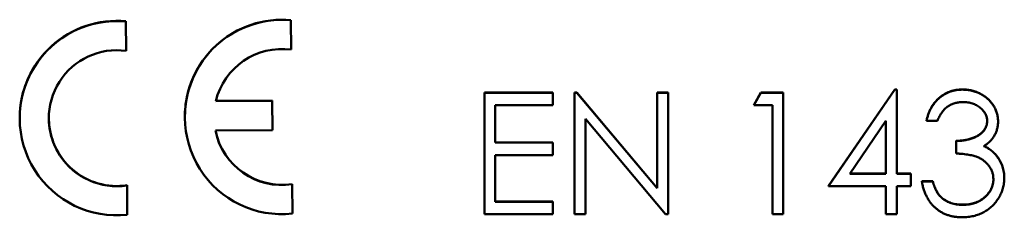
# Model space of a CAD drawing. Units: millimetres. Extents: x 8 to 418, y -29 to 291.
# Drawn here: x 142 to 150, y 198 to 200 of the extents above; entities that cross this region are included whole.
import ezdxf

# ---------------------------------------------------------------- set-up
doc = ezdxf.new("R2010")
doc.units = ezdxf.units.MM

msp = doc.modelspace()

# ---------------------------------------------------------------- linework, layer by layer
at = {"color": 7, "linetype": 'Continuous', "lineweight": 50}
for p, q in [((142.900462, 199.753703), (142.898731, 199.995394)), ((142.898731, 199.993898), (142.898731, 199.995394)), ((142.900462, 199.752207), (142.898731, 199.993898)), ((144.260428, 199.76344), (144.258697, 200.005131)), ((144.258697, 200.003635), (144.258697, 200.005131)), ((144.260428, 199.761944), (144.258697, 200.003635)), ((142.900462, 199.752207), (142.900462, 199.753703)), ((144.260428, 199.761944), (144.260428, 199.76344)), ((145.851065, 199.408679), (146.415168, 199.408679)), ((145.851065, 199.407183), (145.851065, 199.408679)), ((145.851065, 199.407183), (146.415168, 199.407183)), ((145.851065, 198.407336), (145.851065, 199.407183)), ((146.415168, 199.407183), (146.415168, 199.408679)), ((146.415168, 199.407183), (146.415168, 199.304635)), ((146.594655, 199.408679), (146.613485, 199.408679)), ((146.594655, 199.407183), (146.594655, 199.408679)), ((146.594655, 199.407183), (146.613485, 199.407183)), ((146.594655, 198.407336), (146.594655, 199.407183)), ((146.613485, 199.408679), (147.274142, 198.62174)), ((146.613485, 199.407183), (146.613485, 199.408679)), ((146.613485, 199.407183), (147.274142, 198.620244)), ((147.274142, 199.408679), (147.363886, 199.408679)), ((147.274142, 199.407183), (147.274142, 199.408679)), ((147.274142, 199.407183), (147.363886, 199.407183)), ((147.274142, 198.620244), (147.274142, 199.407183)), ((147.363886, 199.407183), (147.363886, 199.408679)), ((147.363886, 199.407183), (147.363886, 198.407336)), ((148.069014, 199.306131), (148.127708, 199.408679)), ((148.069014, 199.304635), (148.127708, 199.407183)), ((148.127708, 199.408679), (148.312604, 199.408679)), ((148.127708, 199.407183), (148.127708, 199.408679)), ((148.127708, 199.407183), (148.312604, 199.407183)), ((148.312604, 199.407183), (148.312604, 199.408679)), ((148.312604, 199.407183), (148.312604, 198.407336)), ((148.684399, 198.639566), (149.230272, 199.434316)), ((148.684399, 198.63807), (149.230272, 199.432821)), ((149.230272, 199.434316), (149.248501, 199.434316)), ((149.230272, 199.432821), (149.230272, 199.434316)), ((149.230272, 199.432821), (149.248501, 199.432821)), ((149.248501, 199.432821), (149.248501, 199.434316)), ((149.248501, 199.432821), (149.248501, 198.740618)), ((149.789767, 199.432821), (149.789767, 199.434316)), ((144.103436, 199.341351), (143.639898, 199.338032)), ((144.103436, 199.342847), (143.64026, 199.339531)), ((144.105175, 199.100033), (144.103436, 199.342847)), ((144.103436, 199.341351), (144.103436, 199.342847)), ((144.105175, 199.098537), (144.103436, 199.341351)), ((146.415168, 199.304635), (145.940809, 199.304635)), ((145.940809, 199.304635), (145.940809, 198.99699)), ((148.069014, 199.304635), (148.069014, 199.306131)), ((148.22286, 199.304635), (148.069014, 199.304635)), ((148.22286, 198.407336), (148.22286, 199.304635)), ((142.024433, 199.198973), (142.024433, 199.197477)), ((143.384399, 199.20871), (143.384399, 199.207214)), ((147.343453, 198.407336), (146.684399, 199.192473)), ((146.684399, 199.192473), (146.684399, 198.407336)), ((149.158758, 199.174847), (148.860681, 198.740618)), ((149.158758, 198.740618), (149.158758, 199.174847)), ((149.492091, 199.176449), (149.492091, 199.177945)), ((149.581834, 199.176449), (149.492091, 199.176449)), ((150.081834, 199.173044), (150.081834, 199.17454)), ((143.635724, 199.095176), (144.105175, 199.098537)), ((144.105175, 199.098537), (144.105175, 199.100033)), ((145.940809, 198.998485), (146.415168, 198.998485)), ((145.940809, 198.99699), (146.415168, 198.99699)), ((146.415168, 198.99699), (146.415168, 198.998485)), ((146.415168, 198.99699), (146.415168, 198.894441)), ((149.735681, 199.009808), (149.735681, 199.011304)), ((149.735681, 198.90726), (149.735681, 199.009808)), ((146.415168, 198.894441), (145.940809, 198.894441)), ((145.940809, 198.894441), (145.940809, 198.509884)), ((150.073421, 198.882023), (150.073421, 198.883519)), ((148.860681, 198.740618), (149.158758, 198.740618)), ((148.861707, 198.742114), (149.158758, 198.742114)), ((149.248501, 198.742114), (149.363886, 198.742114)), ((149.248501, 198.740618), (149.363886, 198.740618)), ((149.363886, 198.740618), (149.363886, 198.742114)), ((149.363886, 198.740618), (149.363886, 198.63807)), ((149.453629, 198.678021), (149.543373, 198.678021)), ((149.453629, 198.676526), (149.453629, 198.678021)), ((149.453629, 198.676526), (149.543373, 198.676526)), ((149.543373, 198.676526), (149.543373, 198.678021)), ((150.133117, 198.704366), (150.133117, 198.705862)), ((142.910131, 198.403697), (142.9084, 198.645388)), ((142.9084, 198.643892), (142.9084, 198.645388)), ((142.910131, 198.402201), (142.9084, 198.643892)), ((144.270096, 198.413434), (144.268365, 198.655125)), ((144.268365, 198.653629), (144.268365, 198.655125)), ((144.270096, 198.411938), (144.268365, 198.653629)), ((148.684399, 198.63807), (148.684399, 198.639566)), ((149.158758, 198.63807), (148.684399, 198.63807)), ((149.158758, 198.407336), (149.158758, 198.63807)), ((149.363886, 198.63807), (149.248501, 198.63807)), ((149.248501, 198.63807), (149.248501, 198.407336)), ((145.940809, 198.51138), (146.415168, 198.51138)), ((145.940809, 198.509884), (146.415168, 198.509884)), ((146.415168, 198.509884), (146.415168, 198.51138)), ((146.415168, 198.509884), (146.415168, 198.407336)), ((149.621698, 198.538325), (149.621698, 198.539821)), ((149.788766, 198.484247), (149.788766, 198.485743)), ((142.910131, 198.402201), (142.910131, 198.403697)), ((144.270096, 198.411938), (144.270096, 198.413434)), ((146.415168, 198.407336), (145.851065, 198.407336)), ((146.684399, 198.407336), (146.594655, 198.407336)), ((147.363886, 198.407336), (147.343453, 198.407336)), ((148.312604, 198.407336), (148.22286, 198.407336)), ((149.248501, 198.407336), (149.158758, 198.407336))]:
    msp.add_line(p, q, dxfattribs=at)
for centre, radius, start, end in [((142.824373, 199.198918), 0.799939, 84.666356, 179.9960716), ((142.824357, 199.197476), 0.799887, 84.6648744, 276.1558254), ((144.184338, 199.208655), 0.799939, 84.666356, 179.9960716), ((144.184322, 199.207213), 0.799887, 84.6648744, 276.1558254), ((142.82438, 199.197476), 0.559924, 82.1904909, 278.6302088), ((144.18438, 199.207137), 0.559995, 82.1950456, 166.4824516), ((142.82439, 199.199007), 0.559957, 180.0035043, 278.6286221), ((144.184379, 199.208783), 0.559992, 191.5487768, 278.6256197), ((144.184379, 199.207288), 0.559992, 191.5487768, 278.6256197)]:
    msp.add_arc(centre, radius, start, end, dxfattribs=at)
for points, knots in [([(149.492091, 199.177945), (149.494522, 199.18801), (149.499275, 199.207686), (149.509189, 199.235798), (149.519989, 199.262401), (149.532957, 199.286996), (149.547102, 199.310078), (149.563309, 199.331123), (149.580829, 199.350667), (149.600207, 199.368011), (149.62053, 199.383716), (149.642082, 199.397107), (149.664432, 199.408626), (149.687733, 199.418117), (149.712054, 199.425266), (149.737177, 199.430452), (149.763167, 199.433821), (149.780809, 199.43415), (149.789767, 199.434316)], [0, 0, 0, 0, 0.072625346, 0.141976611, 0.208984928, 0.27395687, 0.336889347, 0.398744953, 0.460115885, 0.520824923, 0.580994459, 0.640151928, 0.698622451, 0.757271081, 0.816426694, 0.876254048, 0.937165293, 1, 1, 1, 1]), ([(149.492091, 199.176449), (149.494522, 199.186514), (149.499275, 199.20619), (149.509189, 199.234302), (149.519989, 199.260905), (149.532957, 199.2855), (149.547102, 199.308582), (149.563309, 199.329627), (149.580829, 199.349171), (149.600207, 199.366515), (149.62053, 199.38222), (149.642082, 199.395611), (149.664432, 199.407131), (149.687733, 199.416621), (149.712054, 199.42377), (149.737177, 199.428957), (149.763167, 199.432325), (149.780809, 199.432654), (149.789767, 199.432821)], [0, 0, 0, 0, 0.072625346, 0.141976611, 0.208984928, 0.27395687, 0.336889347, 0.398744953, 0.460115885, 0.520824923, 0.580994459, 0.640151928, 0.698622451, 0.757271081, 0.816426694, 0.876254048, 0.937165293, 1, 1, 1, 1]), ([(149.789767, 199.434316), (149.802819, 199.433922), (149.828639, 199.433143), (149.866571, 199.426026), (149.90315, 199.414763), (149.937976, 199.399202), (149.970324, 199.380008), (149.999106, 199.357165), (150.023931, 199.331112), (150.044758, 199.302335), (150.061065, 199.271581), (150.07309, 199.239929), (150.08041, 199.207453), (150.081359, 199.185526), (150.081834, 199.17454)], [0, 0, 0, 0, 0.09025425, 0.17853979, 0.26609303, 0.35463098, 0.44188615, 0.52574692, 0.60811363, 0.69019727, 0.77082148, 0.84832618, 0.92401174, 1, 1, 1, 1]), ([(149.789767, 199.432821), (149.802819, 199.432427), (149.828639, 199.431647), (149.866571, 199.42453), (149.90315, 199.413267), (149.937976, 199.397706), (149.970324, 199.378512), (149.999106, 199.355669), (150.023931, 199.329616), (150.044758, 199.300839), (150.061065, 199.270085), (150.07309, 199.238433), (150.08041, 199.205957), (150.081359, 199.18403), (150.081834, 199.173044)], [0, 0, 0, 0, 0.09025425, 0.17853979, 0.26609303, 0.35463098, 0.44188615, 0.52574692, 0.60811363, 0.69019727, 0.77082148, 0.84832618, 0.92401174, 1, 1, 1, 1]), ([(149.790969, 199.330272), (149.779583, 199.329875), (149.757343, 199.329098), (149.725282, 199.322298), (149.695476, 199.311449), (149.672694, 199.298499), (149.65587, 199.285715), (149.643848, 199.27455), (149.632042, 199.262143), (149.621229, 199.247728), (149.610294, 199.232283), (149.600338, 199.215022), (149.590664, 199.196395), (149.584835, 199.183227), (149.581834, 199.176449)], [0, 0, 0, 0, 0.12271194, 0.23968496, 0.35181586, 0.46376613, 0.52081779, 0.57944829, 0.64060415, 0.70529751, 0.77363388, 0.84466938, 0.92005651, 1, 1, 1, 1]), ([(149.992091, 199.173445), (149.991972, 199.178666), (149.991737, 199.189054), (149.988766, 199.20423), (149.984302, 199.218943), (149.978165, 199.233129), (149.969951, 199.246689), (149.960121, 199.259741), (149.948415, 199.272209), (149.935002, 199.28383), (149.920599, 199.294905), (149.904813, 199.304308), (149.888121, 199.312348), (149.870505, 199.318978), (149.851906, 199.323966), (149.832413, 199.327547), (149.811988, 199.329786), (149.798053, 199.330108), (149.790969, 199.330272)], [0, 0, 0, 0, 0.05527455, 0.10996609, 0.16324744, 0.21807619, 0.27330087, 0.3309093, 0.39099452, 0.45417595, 0.51886154, 0.58331053, 0.64851668, 0.71503089, 0.78250207, 0.85232269, 0.92492849, 1, 1, 1, 1]), ([(149.735681, 199.011304), (149.748052, 199.011514), (149.772286, 199.011925), (149.807684, 199.016898), (149.841534, 199.023777), (149.873084, 199.034314), (149.901841, 199.046552), (149.926789, 199.060794), (149.94758, 199.076624), (149.964112, 199.094288), (149.976549, 199.113232), (149.985642, 199.132977), (149.991013, 199.153695), (149.99173, 199.167834), (149.992091, 199.174941)], [0, 0, 0, 0, 0.11016555, 0.21578726, 0.31802743, 0.41757395, 0.51165049, 0.5961621, 0.67293453, 0.74366956, 0.810677, 0.87405896, 0.9366963, 1, 1, 1, 1]), ([(149.735681, 199.009808), (149.748052, 199.010018), (149.772286, 199.010429), (149.807684, 199.015402), (149.841534, 199.022281), (149.873084, 199.032818), (149.901841, 199.045056), (149.926789, 199.059298), (149.94758, 199.075128), (149.964112, 199.092792), (149.976549, 199.111736), (149.985642, 199.131481), (149.991013, 199.152199), (149.99173, 199.166338), (149.992091, 199.173445)], [0, 0, 0, 0, 0.11016555, 0.21578726, 0.31802743, 0.41757395, 0.51165049, 0.5961621, 0.67293453, 0.74366956, 0.810677, 0.87405896, 0.9366963, 1, 1, 1, 1]), ([(150.081834, 199.173044), (150.081502, 199.162473), (150.080851, 199.141785), (150.075328, 199.111584), (150.066031, 199.083119), (150.053154, 199.056271), (150.036485, 199.031211), (150.016293, 199.007881), (149.992435, 198.986179), (149.974356, 198.973747), (149.965048, 198.967347)], [0, 0, 0, 0, 0.12806755, 0.25060832, 0.37063017, 0.49007225, 0.61037476, 0.73431307, 0.8632165, 1, 1, 1, 1]), ([(150.043373, 198.695753), (150.042936, 198.705069), (150.042063, 198.723655), (150.035404, 198.750999), (150.02445, 198.777345), (150.009115, 198.802242), (149.990448, 198.825318), (149.968629, 198.845906), (149.943478, 198.862895), (149.92033, 198.874633), (149.899825, 198.882643), (149.882278, 198.887977), (149.862633, 198.892495), (149.841129, 198.896698), (149.817602, 198.900275), (149.792079, 198.903258), (149.764554, 198.905644), (149.7455, 198.90671), (149.735681, 198.90726)], [0, 0, 0, 0, 0.06690919, 0.13348544, 0.20103512, 0.27123434, 0.34287998, 0.41383613, 0.48597662, 0.56022956, 0.59988418, 0.64405484, 0.69189193, 0.74468752, 0.80149178, 0.8628577, 0.92932838, 1, 1, 1, 1]), ([(149.965048, 198.968843), (149.975685, 198.963707), (149.996761, 198.953531), (150.02549, 198.933575), (150.05157, 198.910534), (150.066114, 198.892553), (150.073421, 198.883519)], [0, 0, 0, 0, 0.2538796, 0.50300892, 0.75029108, 1, 1, 1, 1]), ([(149.965048, 198.967347), (149.975685, 198.962211), (149.996761, 198.952035), (150.02549, 198.932079), (150.05157, 198.909038), (150.066114, 198.891057), (150.073421, 198.882023)], [0, 0, 0, 0, 0.2538796, 0.50300892, 0.75029108, 1, 1, 1, 1]), ([(150.073421, 198.883519), (150.078233, 198.876932), (150.087778, 198.863866), (150.099559, 198.842859), (150.110248, 198.821619), (150.118576, 198.799577), (150.125026, 198.776988), (150.129636, 198.753813), (150.1325, 198.730035), (150.13291, 198.713948), (150.133117, 198.705862)], [0, 0, 0, 0, 0.12813551, 0.25417271, 0.37811165, 0.50171226, 0.62398631, 0.74709561, 0.87287464, 1, 1, 1, 1]), ([(150.073421, 198.882023), (150.078233, 198.875436), (150.087778, 198.86237), (150.099559, 198.841363), (150.110248, 198.820123), (150.118576, 198.798081), (150.125026, 198.775492), (150.129636, 198.752318), (150.1325, 198.728539), (150.13291, 198.712452), (150.133117, 198.704366)], [0, 0, 0, 0, 0.12813551, 0.25417271, 0.37811165, 0.50171226, 0.62398631, 0.74709561, 0.87287464, 1, 1, 1, 1]), ([(149.787163, 198.381699), (149.776472, 198.381947), (149.755435, 198.382435), (149.724508, 198.385771), (149.694988, 198.391864), (149.666834, 198.400064), (149.640021, 198.41046), (149.614631, 198.423406), (149.590508, 198.438636), (149.56788, 198.456328), (149.546749, 198.47612), (149.527677, 198.498362), (149.510345, 198.522643), (149.495219, 198.549246), (149.481608, 198.577826), (149.470414, 198.608749), (149.460561, 198.64174), (149.45598, 198.66473), (149.453629, 198.676526)], [0, 0, 0, 0, 0.06554117, 0.12896317, 0.19037714, 0.25009236, 0.30854843, 0.36639796, 0.42454219, 0.48317, 0.5422434, 0.60173935, 0.662506, 0.72485551, 0.78912783, 0.8563464, 0.92629523, 1, 1, 1, 1]), ([(149.543373, 198.678021), (149.545711, 198.670323), (149.550259, 198.655349), (149.558, 198.633797), (149.56682, 198.614041), (149.576281, 198.595934), (149.586218, 198.579299), (149.597336, 198.564575), (149.608813, 198.551116), (149.617464, 198.543533), (149.621698, 198.539821)], [0, 0, 0, 0, 0.14977039, 0.29131641, 0.42596637, 0.55215957, 0.67152741, 0.78612163, 0.89532507, 1, 1, 1, 1]), ([(149.543373, 198.676526), (149.545711, 198.668827), (149.550259, 198.653853), (149.558, 198.632302), (149.56682, 198.612545), (149.576281, 198.594438), (149.586218, 198.577803), (149.597336, 198.563079), (149.608813, 198.54962), (149.617464, 198.542037), (149.621698, 198.538325)], [0, 0, 0, 0, 0.14977039, 0.29131641, 0.42596637, 0.55215957, 0.67152741, 0.78612163, 0.89532507, 1, 1, 1, 1]), ([(150.133117, 198.704366), (150.132604, 198.690365), (150.131581, 198.66243), (150.122437, 198.621158), (150.108262, 198.580814), (150.088131, 198.542227), (150.063597, 198.506123), (150.03441, 198.473821), (150.000899, 198.446054), (149.963526, 198.422855), (149.923036, 198.40431), (149.879728, 198.391438), (149.834228, 198.383055), (149.803026, 198.382156), (149.787163, 198.381699)], [0, 0, 0, 0, 0.07964825, 0.15892168, 0.23961949, 0.32260943, 0.40603464, 0.4876021, 0.56968463, 0.65303615, 0.73743572, 0.82247782, 0.90974766, 1, 1, 1, 1]), ([(149.788766, 198.485743), (149.798124, 198.485919), (149.816423, 198.486263), (149.843124, 198.489427), (149.868526, 198.494035), (149.892347, 198.501152), (149.914899, 198.509945), (149.935865, 198.520986), (149.955521, 198.533939), (149.973615, 198.548663), (149.989885, 198.564781), (150.004211, 198.581639), (150.016389, 198.599167), (150.026213, 198.61746), (150.03397, 198.636445), (150.039251, 198.656173), (150.042923, 198.676483), (150.043222, 198.690289), (150.043373, 198.697249)], [0, 0, 0, 0, 0.076071737, 0.148751715, 0.218402794, 0.285759581, 0.350598024, 0.414964045, 0.478069339, 0.541760676, 0.604349859, 0.664075021, 0.721463623, 0.777587128, 0.832644447, 0.887843511, 0.943460343, 1, 1, 1, 1]), ([(149.788766, 198.484247), (149.798124, 198.484423), (149.816423, 198.484767), (149.843124, 198.487931), (149.868526, 198.492539), (149.892347, 198.499656), (149.914899, 198.508449), (149.935865, 198.51949), (149.955521, 198.532444), (149.973615, 198.547167), (149.989885, 198.563285), (150.004211, 198.580143), (150.016389, 198.597671), (150.026213, 198.615964), (150.03397, 198.634949), (150.039251, 198.654677), (150.042923, 198.674987), (150.043222, 198.688793), (150.043373, 198.695753)], [0, 0, 0, 0, 0.076071737, 0.148751715, 0.218402794, 0.285759581, 0.350598024, 0.414964045, 0.478069339, 0.541760676, 0.604349859, 0.664075021, 0.721463623, 0.777587128, 0.832644447, 0.887843511, 0.943460343, 1, 1, 1, 1]), ([(149.621698, 198.539821), (149.627297, 198.535505), (149.638478, 198.526887), (149.656698, 198.515888), (149.675859, 198.506358), (149.696377, 198.499078), (149.71781, 198.492914), (149.740504, 198.48888), (149.764258, 198.486112), (149.780477, 198.485868), (149.788766, 198.485743)], [0, 0, 0, 0, 0.1182713, 0.23617753, 0.35566293, 0.47590416, 0.60012734, 0.72860812, 0.86131348, 1, 1, 1, 1]), ([(149.621698, 198.538325), (149.627297, 198.534009), (149.638478, 198.525391), (149.656698, 198.514392), (149.675859, 198.504862), (149.696377, 198.497582), (149.71781, 198.491418), (149.740504, 198.487384), (149.764258, 198.484616), (149.780477, 198.484372), (149.788766, 198.484247)], [0, 0, 0, 0, 0.1182713, 0.23617753, 0.35566293, 0.47590416, 0.60012734, 0.72860812, 0.86131348, 1, 1, 1, 1])]:
    msp.add_open_spline(points, degree=3, knots=knots, dxfattribs=at)

doc.saveas('drawing.dxf')
